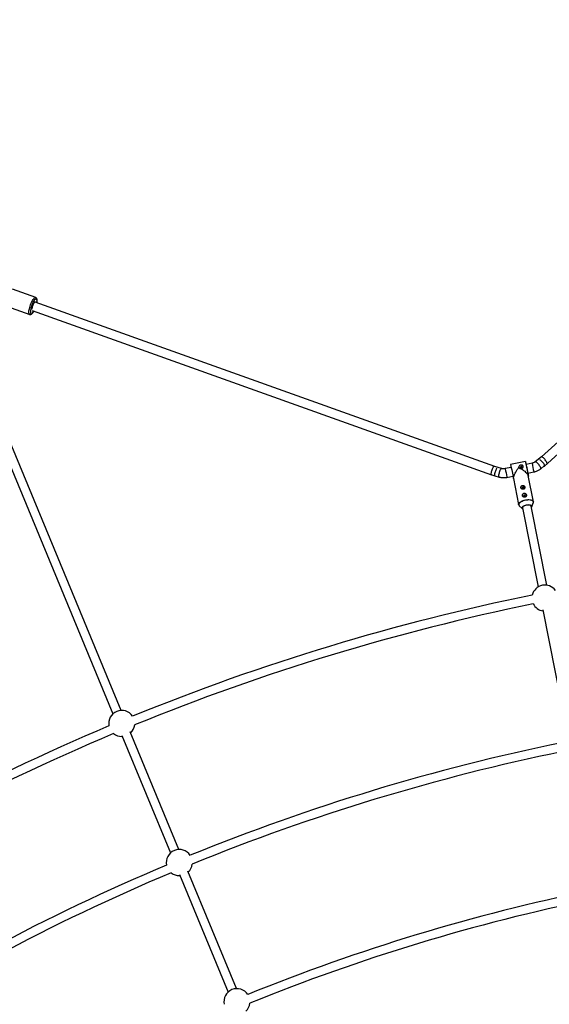
# Model space of a CAD drawing. Units: millimetres. Extents: x -6962 to 6468, y -6715 to 6715.
# Drawn here: x -1985 to -1030, y 3247 to 5022 of the extents above; entities that cross this region are included whole.
import ezdxf

# ---------------------------------------------------------------- set-up
doc = ezdxf.new("R2010")
doc.units = ezdxf.units.MM

msp = doc.modelspace()

# ---------------------------------------------------------------- linework, layer by layer
at = {"color": 7, "linetype": 'Continuous', "lineweight": 25}
for p, q in [((-393.4, 4823.6), (-1044.2, 4233.5)), ((-1038.6, 4217), (-383.1, 4811.4)), ((-1956, 4520.8), (-1997.7, 4535.7)), ((-1128.5, 4216.2), (-1957.2, 4512.5)), ((-2008.6, 4505.3), (-1966.8, 4490.4)), ((-1962.3, 4497.3), (-1134.3, 4201.3)), ((-2072.7, 4388.3), (-1816.8, 3770.4)), ((-1802, 3776.5), (-2058, 4394.4)), ((-1073, 4225.3), (-1099.7, 4220)), ((-1044.2, 4233.6), (-1055.2, 4224.7)), ((-1115.9, 4212.5), (-1128.5, 4216.2)), ((-1098.7, 4214.4), (-1109.4, 4212.3)), ((-1061.1, 4222), (-1071.9, 4219.8)), ((-1045.2, 4212.2), (-1039, 4217.2)), ((-1134.1, 4201.2), (-1133.5, 4201)), ((-1133.5, 4201), (-1128.2, 4199.1)), ((-1128, 4199.4), (-1120.4, 4197.2)), ((-1106.3, 4196.6), (-1095.5, 4198.7)), ((-1094.7, 4194.5), (-1085.3, 4147.4)), ((-1068.7, 4204.1), (-1057.9, 4206.3)), ((-1058.5, 4152.7), (-1067.9, 4199.8)), ((-1067.6, 4198.6), (-1067.6, 4198.6)), ((-1085.3, 4147.4), (-1085.3, 4147.6)), ((-1084.3, 4145.5), (-1078.9, 4140.2)), ((-1078.4, 4141.5), (-1050, 3999)), ((-1034.3, 4002.1), (-1062.7, 4144.6)), ((-1061.7, 4143.6), (-1058.8, 4150.6)), ((-1041.8, 3957.7), (-997.1, 3732.9)), ((-1800.9, 3729.5), (-1799.9, 3729.5)), ((-1800.7, 3731.5), (-1712.9, 3519.5)), ((-1698.1, 3525.6), (-1785.9, 3737.7)), ((-1696.8, 3480.7), (-1609, 3268.6)), ((-1594.2, 3274.8), (-1682, 3486.8)), ((-1697, 3478.6), (-1696, 3478.7))]:
    msp.add_line(p, q, dxfattribs=at)
at = {"color": 8, "linetype": 'Continuous', "lineweight": 25, "flags": 128}
for points in [[(-1967.7, 4491.2), (-1968, 4492.2), (-1968.2, 4493.4), (-1968.2, 4494.9), (-1968.1, 4496.7), (-1967.8, 4498.6), (-1967.3, 4500.7), (-1966.8, 4502.9), (-1966.1, 4505.2), (-1965.3, 4507.5), (-1964.5, 4509.7), (-1963.5, 4511.9), (-1962.5, 4513.9), (-1961.5, 4515.7), (-1960.5, 4517.3), (-1959.5, 4518.6), (-1958.6, 4519.6), (-1957.7, 4520.4), (-1956.9, 4520.8), (-1956.2, 4520.8), (-1956, 4520.8)], [(-1954, 4511.3), (-1953.7, 4513.1), (-1953.6, 4514.7), (-1953.7, 4516), (-1953.9, 4517.1), (-1954.3, 4517.8), (-1954.8, 4518.2), (-1955.4, 4518.3), (-1956.1, 4518), (-1957, 4517.4), (-1957.9, 4516.4), (-1958.8, 4515.2), (-1959.8, 4513.7), (-1960.7, 4511.9), (-1961.6, 4510), (-1962.5, 4508), (-1963.3, 4505.8), (-1964, 4503.7), (-1964.6, 4501.6), (-1965, 4499.5), (-1965.4, 4497.6), (-1965.5, 4495.9), (-1965.5, 4494.4), (-1965.4, 4493.2), (-1965.1, 4492.3), (-1965.1, 4492.3)], [(-1966.9, 4490.4), (-1967.2, 4490.6), (-1967.7, 4491.2)], [(-1965.1, 4492.3), (-1964.7, 4491.8), (-1964.1, 4491.5), (-1963.4, 4491.6), (-1962.6, 4492.1), (-1961.8, 4492.9), (-1960.9, 4494), (-1959.9, 4495.4), (-1959.4, 4496.3)], [(-1045, 4213.1), (-1045.3, 4213.9), (-1045.8, 4215), (-1046.5, 4216.2), (-1047.4, 4217.5), (-1048.4, 4218.9), (-1049.5, 4220.2), (-1050.6, 4221.5), (-1051.7, 4222.6), (-1052.7, 4223.5), (-1053.6, 4224.2), (-1054.4, 4224.6), (-1054.9, 4224.8), (-1055.2, 4224.7)], [(-1120.8, 4197.9), (-1120.9, 4198.8), (-1120.9, 4200), (-1120.7, 4201.4), (-1120.4, 4202.9), (-1120, 4204.6), (-1119.5, 4206.2), (-1119, 4207.8), (-1118.4, 4209.3), (-1117.8, 4210.5), (-1117.2, 4211.5), (-1116.6, 4212.2), (-1116.2, 4212.5), (-1115.9, 4212.5)], [(-1045.2, 4212.2), (-1045, 4212.5), (-1045, 4213.1)], [(-1120.4, 4197.2), (-1120.6, 4197.4), (-1120.8, 4197.9)], [(-1085.3, 4147.6), (-1085.3, 4148.1), (-1085.1, 4149.1), (-1084.5, 4150.1), (-1083.6, 4151.1), (-1082.4, 4152.1), (-1080.9, 4153), (-1079.2, 4153.9), (-1077.3, 4154.6), (-1075.2, 4155.3), (-1073.1, 4155.8)], [(-1073, 4155.3), (-1075.1, 4154.8), (-1077.1, 4154.1), (-1079, 4153.4), (-1080.7, 4152.5), (-1082.2, 4151.6), (-1083.4, 4150.6), (-1084.3, 4149.6), (-1084.9, 4148.6), (-1085.1, 4147.7), (-1085, 4146.7), (-1084.6, 4145.9), (-1084.3, 4145.5)], [(-1073.1, 4155.8), (-1070.9, 4156.1), (-1068.8, 4156.3), (-1066.7, 4156.4), (-1064.8, 4156.2), (-1063.1, 4156), (-1061.6, 4155.5), (-1060.3, 4154.9), (-1059.4, 4154.2), (-1058.8, 4153.4), (-1058.5, 4152.7)], [(-1058.8, 4150.6), (-1058.6, 4151.1), (-1058.5, 4152), (-1058.8, 4152.9), (-1059.4, 4153.7), (-1060.3, 4154.4), (-1061.6, 4155), (-1063.1, 4155.4), (-1064.8, 4155.7), (-1066.7, 4155.9), (-1068.7, 4155.8), (-1070.8, 4155.6), (-1073, 4155.3)], [(-1079.5, 4141.4), (-1079.4, 4141.9), (-1079.1, 4142.8), (-1078.4, 4143.6), (-1077.4, 4144.4), (-1076.1, 4145.1), (-1074.6, 4145.8), (-1073, 4146.4), (-1071.3, 4146.8)], [(-1071.2, 4146.4), (-1072.9, 4146), (-1074.5, 4145.4), (-1075.9, 4144.7), (-1077.1, 4144), (-1078.1, 4143.2), (-1078.7, 4142.4), (-1079, 4141.6), (-1078.9, 4140.8), (-1078.5, 4140.2), (-1078, 4139.7)], [(-1071.3, 4146.8), (-1069.5, 4147.1), (-1067.8, 4147.2), (-1066.2, 4147.1), (-1064.7, 4146.9), (-1063.5, 4146.6), (-1062.5, 4146.1), (-1061.8, 4145.5), (-1061.6, 4145)], [(-1062.3, 4142.9), (-1062, 4143.5), (-1061.9, 4144.3), (-1062.1, 4145), (-1062.7, 4145.6), (-1063.6, 4146.1), (-1064.8, 4146.5), (-1066.2, 4146.7), (-1067.8, 4146.8), (-1069.5, 4146.6), (-1071.2, 4146.4)]]:
    msp.add_lwpolyline(points, dxfattribs=at)
at = {"color": 7, "linetype": 'Continuous', "lineweight": 25, "flags": 128}
for points in [[(-1956.6, 4512.3), (-1957, 4512.5), (-1957.6, 4512.3), (-1958.2, 4511.9), (-1958.9, 4511.1), (-1959.6, 4510), (-1960.3, 4508.6), (-1961, 4507.1), (-1961.7, 4505.5), (-1962.2, 4503.9), (-1962.6, 4502.3), (-1962.8, 4500.8), (-1962.9, 4499.9)], [(-1071.8, 4219.8), (-1072, 4220.9), (-1072.4, 4222.3), (-1072.6, 4223.6), (-1072.8, 4224.5), (-1072.9, 4225.1), (-1073, 4225.3), (-1073, 4225.2), (-1072.9, 4224.8), (-1072.7, 4224), (-1072.5, 4222.9), (-1072.2, 4221.6), (-1071.9, 4220), (-1071.6, 4218.1), (-1071.2, 4216.2), (-1070.7, 4214.1), (-1070.3, 4211.9), (-1069.9, 4209.8), (-1069.5, 4207.7), (-1069.1, 4205.7), (-1068.7, 4203.9), (-1068.4, 4202.3), (-1068.1, 4200.9), (-1067.9, 4199.8), (-1067.9, 4199.8)], [(-1039.4, 4216.8), (-1039.1, 4216.8), (-1038.7, 4217), (-1038.4, 4217.4), (-1038.5, 4218.1), (-1038.8, 4219), (-1039.3, 4220.2), (-1040.1, 4221.4), (-1041, 4222.7), (-1042.1, 4224), (-1043.3, 4225.3), (-1044.5, 4226.4), (-1045.7, 4227.4), (-1046.8, 4228.2)], [(-1033.9, 4222.1), (-1034.2, 4222.9), (-1034.7, 4224), (-1035.4, 4225.2), (-1036.2, 4226.5), (-1037.2, 4227.9), (-1038.3, 4229.2), (-1039.4, 4230.5), (-1040.6, 4231.6), (-1041.6, 4232.5), (-1042.5, 4233.2), (-1043.2, 4233.6), (-1043.8, 4233.7), (-1044.1, 4233.7)], [(-1134.5, 4201.9), (-1134.6, 4202.8), (-1134.6, 4204), (-1134.4, 4205.4), (-1134.1, 4206.9), (-1133.7, 4208.6), (-1133.2, 4210.2), (-1132.7, 4211.8), (-1132.1, 4213.3), (-1131.5, 4214.5), (-1130.9, 4215.5), (-1130.4, 4216.2), (-1129.9, 4216.5), (-1129.6, 4216.5)], [(-1124.4, 4213.4), (-1124.5, 4213.2), (-1125.2, 4212.3), (-1126, 4211), (-1126.7, 4209.6), (-1127.3, 4208), (-1127.9, 4206.4), (-1128.4, 4204.8), (-1128.7, 4203.2), (-1128.9, 4201.9), (-1128.9, 4200.7), (-1128.8, 4199.9), (-1128.5, 4199.3), (-1128.1, 4199.1), (-1127.5, 4199.2), (-1127.5, 4199.3)], [(-1094.7, 4194.5), (-1094.7, 4195.4), (-1094.5, 4196.7), (-1094.1, 4198.2), (-1093.5, 4199.9), (-1092.7, 4201.8), (-1091.8, 4203.9), (-1090.6, 4206.1), (-1089.3, 4208.3), (-1087.9, 4210.6), (-1086.4, 4212.8), (-1084.8, 4215)], [(-1081, 4216), (-1081.5, 4215.8), (-1081.9, 4215.4), (-1082.2, 4215), (-1082.2, 4214.4), (-1082, 4213.9), (-1081.6, 4213.6), (-1081, 4213.4), (-1080.4, 4213.4), (-1079.9, 4213.6), (-1079.5, 4214), (-1079.3, 4214.5), (-1079.2, 4215), (-1079.5, 4215.5), (-1079.9, 4215.9), (-1080.4, 4216.1), (-1081, 4216)], [(-1080.8, 4212.4), (-1078.5, 4210.8), (-1076.4, 4209.2), (-1074.4, 4207.6), (-1072.7, 4206), (-1071.1, 4204.5), (-1069.9, 4203.1), (-1068.9, 4201.9), (-1068.2, 4200.8), (-1067.9, 4199.8)], [(-1071.9, 4219.8), (-1071.9, 4220.1), (-1072, 4220.3), (-1071.9, 4220.1), (-1071.8, 4219.6), (-1071.7, 4218.8), (-1071.5, 4217.7), (-1071.2, 4216.3), (-1070.9, 4214.7), (-1070.5, 4213), (-1070.2, 4211.3), (-1069.8, 4209.5), (-1069.5, 4207.9), (-1069.2, 4206.5), (-1069, 4205.3), (-1068.8, 4204.4)], [(-1034, 4221.2), (-1033.9, 4221.5), (-1033.9, 4222.1)], [(-1134.1, 4201.2), (-1134.3, 4201.4), (-1134.5, 4201.9)], [(-1068.8, 4204.4), (-1068.7, 4203.8), (-1068.6, 4203.6), (-1068.7, 4203.8), (-1068.7, 4204.1)], [(-1067.9, 4199.8), (-1067.7, 4199.1), (-1067.6, 4198.7), (-1067.6, 4198.6), (-1067.7, 4198.8), (-1067.8, 4199.5), (-1068, 4200.4), (-1068.2, 4201.6), (-1068.5, 4203.1), (-1068.7, 4204.1)], [(-1078.9, 4177.3), (-1078.7, 4176.8), (-1078.3, 4176.4), (-1077.7, 4176.2), (-1077.1, 4176.2), (-1076.6, 4176.4), (-1076.2, 4176.8), (-1075.9, 4177.3), (-1075.9, 4177.9), (-1076.1, 4178.3), (-1076.5, 4178.7), (-1077.1, 4178.9), (-1077.7, 4178.9), (-1078.2, 4178.7), (-1078.6, 4178.3), (-1078.9, 4177.8), (-1078.9, 4177.3)], [(-1076, 4163.1), (-1075.8, 4162.6), (-1075.4, 4162.2), (-1074.9, 4162), (-1074.3, 4162), (-1073.8, 4162.2), (-1073.3, 4162.6), (-1073.1, 4163.1), (-1073.1, 4163.7), (-1073.3, 4164.1), (-1073.7, 4164.5), (-1074.3, 4164.7), (-1074.8, 4164.7), (-1075.4, 4164.5), (-1075.8, 4164.1), (-1076, 4163.6), (-1076, 4163.1)], [(-1071.2, 4146.3), (-1072.9, 4145.9), (-1074.5, 4145.3), (-1075.9, 4144.6), (-1077.1, 4143.9), (-1078, 4143.1), (-1078.6, 4142.2), (-1078.8, 4141.4), (-1078.7, 4140.7), (-1078.1, 4140.1), (-1078, 4140)], [(-1062.4, 4143.1), (-1062.3, 4143.2), (-1062.1, 4144), (-1062.2, 4144.8), (-1062.7, 4145.4), (-1063.6, 4146), (-1064.7, 4146.4), (-1066.1, 4146.6), (-1067.7, 4146.7), (-1069.4, 4146.6), (-1071.2, 4146.3)]]:
    msp.add_lwpolyline(points, dxfattribs=at)
at = {"color": 7, "linetype": 'Continuous', "lineweight": 25}
msp.add_circle((-246.4, 0), 5556.8, dxfattribs=at)
at = {"color": 8, "linetype": 'Continuous', "lineweight": 25}
for centre, radius, start, end in [((304.3, 4486.6), 1440.1, 190.9822, 191.5884), ((352, 4496.2), 1439.4, 190.982, 191.5885), ((-1045.2, 4209.4), 13.1, 190.2841, 193.6225), ((-1093.6, 4199.7), 13.1, 190.2811, 193.6262)]:
    msp.add_arc(centre, radius, start, end, dxfattribs=at)
at = {"color": 7, "linetype": 'Continuous', "lineweight": 25}
for centre, radius, start, end in [((1402.2, 4706), 2548.7, 190.993, 191.5775), ((-1077, 4175.8), 1.58, 52.3233, 153.9636), ((-1077.2, 4141.7), 2.33, 187.4579, 250.1938), ((-1075.5, 4141.6), 2.88, 117.8003, 181.3031), ((-1065, 4143.9), 2.46, 18.5054, 74.6915), ((-1063.8, 4144.4), 2.31, 312.1213, 16.0693), ((-1037.9, 3978.9), 23.5, 36.2174, 166.2826), ((-246.4, 0), 4066.8, 101.5501, 112.1751), ((-246.4, 0), 4050.8, 101.571, 112.2098), ((-1037.9, 3978.9), 23.5, 206.2655, 261.3472), ((-1800.9, 3753), 23.5, 33.6201, 191.3799), ((-246.4, 0), 4066.8, 112.8249, 123.4499), ((-1800.9, 3753), 23.5, 312.4028, 353.3292), ((-246.4, 0), 4050.8, 112.7902, 123.429), ((-1800.9, 3753), 23.5, 231.6708, 270), ((-246.4, 0), 3795.3, 101.5729, 112.1518), ((-246.4, 0), 3779.3, 101.5933, 112.1891), ((-1697, 3502.1), 23.5, 33.554, 191.446), ((-246.4, 0), 3795.3, 112.8482, 123.4271), ((-1697, 3502.1), 23.5, 312.4028, 353.2578), ((-246.4, 0), 3779.3, 112.8109, 123.4067), ((-1697, 3502.1), 23.5, 231.7422, 270), ((-246.4, 0), 3523.7, 101.5992, 112.1249), ((-246.4, 0), 3507.7, 101.619, 112.1654), ((-1593.1, 3251.3), 23.5, 33.4613, 191.5387), ((-1593.1, 3251.3), 23.5, 312.4028, 353.157)]:
    msp.add_arc(centre, radius, start, end, dxfattribs=at)
for points, knots in [([(-1953.9, 4511.3), (-1953.8, 4511.6), (-1953.6, 4512.5), (-1953.5, 4513.9), (-1953.4, 4515.6), (-1953.5, 4517.1), (-1953.8, 4518.4), (-1954.3, 4519.4), (-1954.9, 4520.1), (-1955.5, 4520.6), (-1955.9, 4520.7), (-1956, 4520.7)], [0, 0, 0, 0, 0.06241, 0.20543, 0.350986, 0.500981, 0.658682, 0.773998, 0.874284, 0.968616, 1, 1, 1, 1]), ([(-1966.9, 4490.4), (-1966.9, 4490.4), (-1966.6, 4490.2), (-1965.9, 4490.1), (-1965, 4490.2), (-1964.1, 4490.6), (-1963.2, 4491.2), (-1962.2, 4492), (-1961.2, 4493.2), (-1960.2, 4494.6), (-1959.6, 4495.7), (-1959.3, 4496.2)], [0, 0, 0, 0, 0.003645, 0.103007, 0.199197, 0.300734, 0.418045, 0.559381, 0.715339, 0.866037, 1, 1, 1, 1]), ([(-1109.4, 4212.3), (-1109.7, 4212.2), (-1110.6, 4212.1), (-1112.1, 4212), (-1114, 4212.1), (-1115.2, 4212.3), (-1115.8, 4212.5), (-1115.9, 4212.5)], [0, 0, 0, 0, 0.126378, 0.41014, 0.694082, 0.965631, 1, 1, 1, 1]), ([(-1080.8, 4212.4), (-1080.4, 4212.4), (-1080, 4212.5), (-1079.5, 4212.7), (-1079.3, 4212.7), (-1078.9, 4212.9), (-1078.8, 4213), (-1078.3, 4213.3), (-1078, 4213.6), (-1077.7, 4214), (-1077.6, 4214.2), (-1077.4, 4214.5), (-1077.3, 4214.7), (-1077.1, 4215), (-1077.1, 4215.2), (-1077, 4215.5), (-1077, 4215.7), (-1077, 4216.1), (-1077, 4216.2), (-1077, 4216.6), (-1077.1, 4216.8), (-1077.2, 4217.1), (-1077.2, 4217.2), (-1077.4, 4217.5), (-1077.5, 4217.7), (-1077.8, 4217.9), (-1077.9, 4218), (-1078.2, 4218.2), (-1078.3, 4218.3), (-1078.6, 4218.5), (-1078.8, 4218.5), (-1079.1, 4218.6), (-1079.3, 4218.7), (-1079.9, 4218.8), (-1080.2, 4218.8), (-1080.8, 4218.8), (-1081, 4218.8), (-1081.4, 4218.7), (-1081.5, 4218.7), (-1082.1, 4218.6), (-1082.5, 4218.4), (-1083.1, 4218.1), (-1083.4, 4217.9), (-1083.9, 4217.6), (-1084, 4217.5), (-1084.2, 4217.2), (-1084.3, 4217.1), (-1084.6, 4216.6), (-1084.8, 4216.3), (-1084.9, 4215.8), (-1084.9, 4215.7), (-1084.9, 4215.3), (-1084.9, 4215.1), (-1084.8, 4215)], [0, 0, 0, 0, 0.0625, 0.0625, 0.09375, 0.09375, 0.125, 0.125, 0.1875, 0.1875, 0.21875, 0.21875, 0.25, 0.25, 0.28125, 0.28125, 0.3125, 0.3125, 0.34375, 0.34375, 0.375, 0.375, 0.40625, 0.40625, 0.4375, 0.4375, 0.46875, 0.46875, 0.5, 0.5, 0.53125, 0.53125, 0.5625, 0.5625, 0.625, 0.625, 0.65625, 0.65625, 0.6875, 0.6875, 0.75, 0.75, 0.8125, 0.8125, 0.84375, 0.84375, 0.875, 0.875, 0.9375, 0.9375, 0.96875, 0.96875, 1, 1, 1, 1]), ([(-1084.8, 4215), (-1084.8, 4214.8), (-1084.7, 4214.6), (-1084.6, 4214.2), (-1084.5, 4214), (-1084.2, 4213.6), (-1084.1, 4213.4), (-1083.8, 4213.1), (-1083.6, 4213), (-1083.2, 4212.7), (-1083, 4212.6), (-1082.6, 4212.5), (-1082.4, 4212.4), (-1081.9, 4212.3), (-1081.7, 4212.3), (-1081.2, 4212.3), (-1081, 4212.3), (-1080.8, 4212.4)], [0, 0, 0, 0, 0.125, 0.125, 0.25, 0.25, 0.375, 0.375, 0.5, 0.5, 0.625, 0.625, 0.75, 0.75, 0.875, 0.875, 1, 1, 1, 1]), ([(-1080.7, 4214.9), (-1080.9, 4214.8), (-1081.2, 4214.7), (-1081.6, 4214.4), (-1081.9, 4214.1), (-1081.9, 4213.9), (-1081.9, 4213.9)], [0, 0, 0, 0, 0.290247, 0.580383, 0.873374, 1, 1, 1, 1]), ([(-1079.3, 4214.4), (-1079.3, 4214.5), (-1079.5, 4214.7), (-1079.9, 4214.9), (-1080.3, 4214.9), (-1080.6, 4214.9), (-1080.7, 4214.9)], [0, 0, 0, 0, 0.178642, 0.47927, 0.782166, 1, 1, 1, 1]), ([(-1055.2, 4224.7), (-1055.4, 4224.5), (-1056.1, 4224), (-1057.4, 4223.2), (-1059.1, 4222.5), (-1060.4, 4222.1), (-1061, 4222), (-1061.1, 4222)], [0, 0, 0, 0, 0.125791, 0.413166, 0.699365, 0.968631, 1, 1, 1, 1]), ([(-1057.9, 4206.3), (-1057.4, 4206.4), (-1055.8, 4206.7), (-1053.3, 4207.5), (-1050.6, 4208.7), (-1048, 4210.1), (-1046.2, 4211.4), (-1045.3, 4212.1), (-1045.2, 4212.2)], [0, 0, 0, 0, 0.125751, 0.335523, 0.545457, 0.755402, 0.953363, 1, 1, 1, 1]), ([(-1120.4, 4197.2), (-1119.8, 4197), (-1118.3, 4196.6), (-1115.7, 4196.2), (-1112.8, 4196), (-1109.8, 4196.1), (-1107.7, 4196.3), (-1106.5, 4196.5), (-1106.3, 4196.6)], [0, 0, 0, 0, 0.126633, 0.334937, 0.543566, 0.752614, 0.95132, 1, 1, 1, 1]), ([(-1075.5, 4181.4), (-1075.7, 4181.5), (-1075.9, 4181.7), (-1076.3, 4181.9), (-1076.5, 4182), (-1077, 4182.1), (-1077.2, 4182.2), (-1077.6, 4182.2), (-1077.7, 4182.2), (-1078, 4182.2), (-1078.1, 4182.2), (-1078.5, 4182.1), (-1078.7, 4182.1), (-1079.2, 4181.9), (-1079.4, 4181.7), (-1079.8, 4181.4), (-1080, 4181.3), (-1080.3, 4180.9), (-1080.4, 4180.7), (-1080.7, 4180.3), (-1080.8, 4180.1), (-1080.9, 4179.6), (-1081, 4179.4), (-1081.1, 4178.9), (-1081.1, 4178.7), (-1081.1, 4178.2), (-1081.1, 4178), (-1081, 4177.6), (-1081, 4177.4), (-1080.8, 4176.9), (-1080.7, 4176.7), (-1080.5, 4176.4), (-1080.3, 4176.2), (-1080, 4175.9), (-1079.9, 4175.7), (-1079.5, 4175.5), (-1079.3, 4175.4), (-1078.9, 4175.2), (-1078.7, 4175.1), (-1078.2, 4175), (-1078, 4175), (-1077.5, 4175), (-1077.2, 4175), (-1076.9, 4175.1), (-1076.8, 4175.1), (-1076.5, 4175.1), (-1076.4, 4175.2), (-1076.1, 4175.3), (-1075.8, 4175.4), (-1075.4, 4175.7), (-1075.2, 4175.8), (-1074.9, 4176.2), (-1074.8, 4176.3), (-1074.5, 4176.7), (-1074.4, 4176.9), (-1074.2, 4177.3), (-1074.2, 4177.5), (-1074.1, 4177.9), (-1074, 4178.1), (-1074, 4178.6), (-1074.1, 4178.8), (-1074.1, 4179.2), (-1074.2, 4179.5), (-1074.4, 4179.9), (-1074.5, 4180.1), (-1074.8, 4180.7), (-1075.1, 4181.1), (-1075.5, 4181.4)], [0, 0, 0, 0, 0.03125, 0.03125, 0.0625, 0.0625, 0.09375, 0.09375, 0.109375, 0.109375, 0.125, 0.125, 0.15625, 0.15625, 0.1875, 0.1875, 0.21875, 0.21875, 0.25, 0.25, 0.28125, 0.28125, 0.3125, 0.3125, 0.34375, 0.34375, 0.375, 0.375, 0.40625, 0.40625, 0.4375, 0.4375, 0.46875, 0.46875, 0.5, 0.5, 0.53125, 0.53125, 0.5625, 0.5625, 0.59375, 0.59375, 0.625, 0.625, 0.640625, 0.640625, 0.65625, 0.65625, 0.6875, 0.6875, 0.71875, 0.71875, 0.75, 0.75, 0.78125, 0.78125, 0.8125, 0.8125, 0.84375, 0.84375, 0.875, 0.875, 0.90625, 0.90625, 0.9375, 0.9375, 1, 1, 1, 1]), ([(-1078.6, 4176.7), (-1078.6, 4176.8), (-1078.5, 4177.1), (-1078.2, 4177.4), (-1077.8, 4177.7), (-1077.3, 4177.8), (-1076.8, 4177.8), (-1076.3, 4177.6), (-1076.1, 4177.4), (-1076, 4177.3)], [0, 0, 0, 0, 0.099662, 0.251057, 0.40345, 0.554257, 0.703406, 0.853328, 1, 1, 1, 1]), ([(-1072.7, 4167.2), (-1072.9, 4167.3), (-1073.1, 4167.5), (-1073.5, 4167.7), (-1073.7, 4167.8), (-1074.2, 4167.9), (-1074.4, 4168), (-1074.8, 4168), (-1074.9, 4168), (-1075.2, 4168), (-1075.3, 4168), (-1075.7, 4167.9), (-1075.9, 4167.9), (-1076.3, 4167.7), (-1076.6, 4167.5), (-1077, 4167.2), (-1077.1, 4167.1), (-1077.5, 4166.7), (-1077.6, 4166.5), (-1077.9, 4166.1), (-1078, 4165.9), (-1078.1, 4165.4), (-1078.2, 4165.2), (-1078.3, 4164.7), (-1078.3, 4164.5), (-1078.3, 4164), (-1078.3, 4163.8), (-1078.2, 4163.4), (-1078.1, 4163.2), (-1078, 4162.7), (-1077.9, 4162.5), (-1077.7, 4162.2), (-1077.5, 4162), (-1077.2, 4161.7), (-1077.1, 4161.5), (-1076.7, 4161.3), (-1076.5, 4161.2), (-1076.1, 4161), (-1075.9, 4160.9), (-1075.4, 4160.8), (-1075.2, 4160.8), (-1074.7, 4160.8), (-1074.4, 4160.8), (-1074.1, 4160.9), (-1073.9, 4160.9), (-1073.7, 4161), (-1073.6, 4161), (-1073.2, 4161.1), (-1073, 4161.2), (-1072.6, 4161.5), (-1072.4, 4161.6), (-1072.1, 4162), (-1071.9, 4162.1), (-1071.7, 4162.5), (-1071.6, 4162.7), (-1071.4, 4163.1), (-1071.3, 4163.3), (-1071.2, 4163.7), (-1071.2, 4164), (-1071.2, 4164.4), (-1071.2, 4164.6), (-1071.3, 4165.1), (-1071.4, 4165.3), (-1071.5, 4165.7), (-1071.6, 4165.9), (-1072, 4166.5), (-1072.3, 4166.9), (-1072.7, 4167.2)], [0, 0, 0, 0, 0.03125, 0.03125, 0.0625, 0.0625, 0.09375, 0.09375, 0.109375, 0.109375, 0.125, 0.125, 0.15625, 0.15625, 0.1875, 0.1875, 0.21875, 0.21875, 0.25, 0.25, 0.28125, 0.28125, 0.3125, 0.3125, 0.34375, 0.34375, 0.375, 0.375, 0.40625, 0.40625, 0.4375, 0.4375, 0.46875, 0.46875, 0.5, 0.5, 0.53125, 0.53125, 0.5625, 0.5625, 0.59375, 0.59375, 0.625, 0.625, 0.640625, 0.640625, 0.65625, 0.65625, 0.6875, 0.6875, 0.71875, 0.71875, 0.75, 0.75, 0.78125, 0.78125, 0.8125, 0.8125, 0.84375, 0.84375, 0.875, 0.875, 0.90625, 0.90625, 0.9375, 0.9375, 1, 1, 1, 1]), ([(-1075.8, 4162.5), (-1075.7, 4162.6), (-1075.7, 4162.9), (-1075.4, 4163.2), (-1075, 4163.5), (-1074.5, 4163.6), (-1074, 4163.6), (-1073.5, 4163.4), (-1073.3, 4163.2), (-1073.2, 4163.1)], [0, 0, 0, 0, 0.099662, 0.251057, 0.40345, 0.554257, 0.703406, 0.853328, 1, 1, 1, 1]), ([(-1085.3, 4147.6), (-1085.3, 4147.5), (-1085.2, 4147), (-1084.8, 4146.2), (-1084.4, 4145.6), (-1083.9, 4145.3), (-1083.8, 4145.2)], [0, 0, 0, 0, 0.159354, 0.520411, 0.882221, 1, 1, 1, 1]), ([(-1059, 4150.1), (-1059, 4150.1), (-1058.7, 4150.5), (-1058.5, 4151.2), (-1058.4, 4152.1), (-1058.5, 4152.5), (-1058.5, 4152.7)], [0, 0, 0, 0, 0.05835, 0.448984, 0.819149, 1, 1, 1, 1])]:
    msp.add_open_spline(points, degree=3, knots=knots, dxfattribs=at)

doc.saveas('drawing.dxf')
